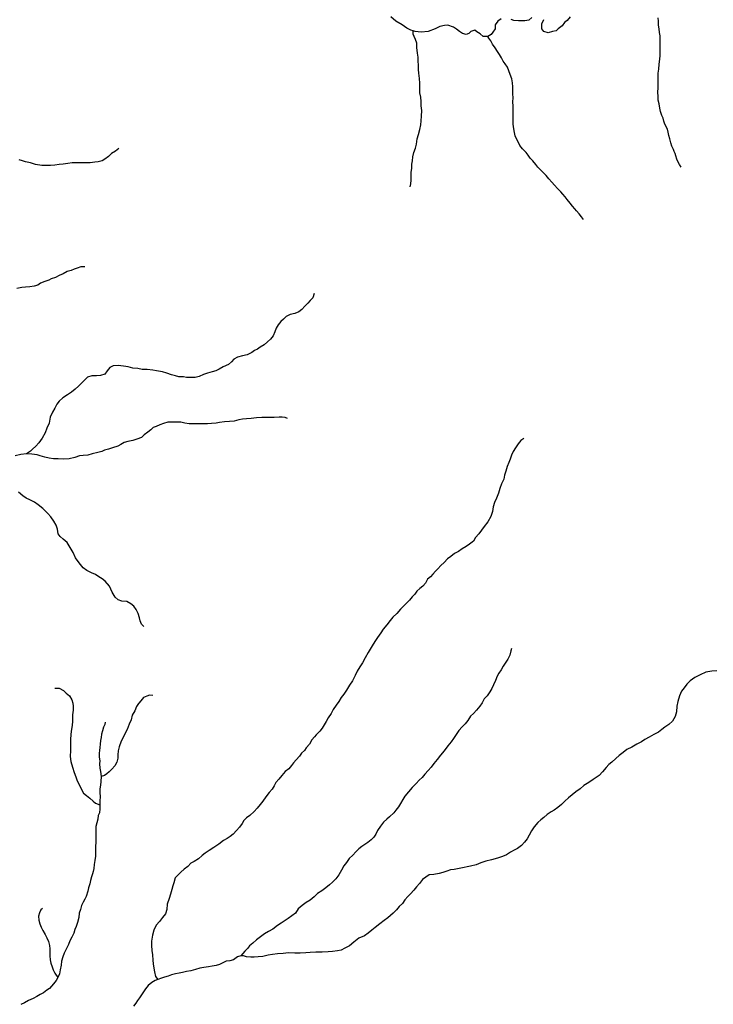
# Model space of a CAD drawing. Units: inches. Extents: x -74.83 to -73.03, y 3.77 to 5.29.
# Drawn here: x -74.29 to -74.28, y 4.05 to 4.08 of the extents above; entities that cross this region are included whole.
import ezdxf

# ---------------------------------------------------------------- set-up
doc = ezdxf.new("R2010")
doc.units = ezdxf.units.IN
doc.header["$MEASUREMENT"] = 0

msp = doc.modelspace()

# ---------------------------------------------------------------- linework, layer by layer
for points in [[(-74.283954, 4.076129), (-74.28403, 4.076081), (-74.284092, 4.076), (-74.284092, 4.075909), (-74.28414, 4.075837), (-74.284178, 4.075785), (-74.284249, 4.075746), (-74.284349, 4.075746), (-74.284421, 4.075804), (-74.284487, 4.075847), (-74.284535, 4.07588), (-74.284625, 4.075852), (-74.284664, 4.075808), (-74.284721, 4.075789), (-74.284806, 4.075808), (-74.284873, 4.075851), (-74.284935, 4.075904), (-74.285002, 4.075952), (-74.285126, 4.07599), (-74.285197, 4.075985), (-74.285302, 4.075966), (-74.285407, 4.075914), (-74.285559, 4.075851), (-74.285712, 4.075842), (-74.285845, 4.075851), (-74.285889, 4.075865), (-74.285935, 4.07588), (-74.286026, 4.075928), (-74.286131, 4.076), (-74.286264, 4.076081), (-74.286374, 4.076172)], [(-74.283287, 4.076158), (-74.283354, 4.076105), (-74.283439, 4.076086), (-74.283577, 4.076091), (-74.283678, 4.076096), (-74.283739, 4.07612)], [(-74.282444, 4.076172), (-74.28251, 4.076096), (-74.282568, 4.076053), (-74.28262, 4.075981), (-74.282706, 4.075914), (-74.282749, 4.075871), (-74.28283, 4.075857), (-74.282925, 4.075828), (-74.283025, 4.075857), (-74.283068, 4.075914), (-74.283068, 4.076024), (-74.28302, 4.076115)], [(-74.280012, 4.072882), (-74.28005, 4.072935), (-74.280078, 4.072992), (-74.280102, 4.073059), (-74.280126, 4.073126), (-74.28014, 4.073179), (-74.280164, 4.073227), (-74.280178, 4.07327), (-74.280212, 4.073342), (-74.280236, 4.073413), (-74.280259, 4.073504), (-74.280278, 4.073576), (-74.280293, 4.073648), (-74.280312, 4.073715), (-74.280345, 4.073782), (-74.280374, 4.073844), (-74.280388, 4.073887), (-74.280407, 4.073954), (-74.280436, 4.074011), (-74.280464, 4.074097), (-74.280479, 4.074174), (-74.280493, 4.07427), (-74.280512, 4.074346), (-74.280512, 4.074427), (-74.280522, 4.074523), (-74.280517, 4.074619), (-74.280517, 4.074681), (-74.280517, 4.074758), (-74.280517, 4.074853), (-74.280517, 4.074939), (-74.280503, 4.075025), (-74.280493, 4.075135), (-74.280479, 4.07525), (-74.280474, 4.075327), (-74.280474, 4.075403), (-74.280469, 4.075485), (-74.280469, 4.075566), (-74.280469, 4.075623), (-74.280474, 4.075686), (-74.280474, 4.075757), (-74.280484, 4.075829), (-74.280493, 4.075915), (-74.280507, 4.075996), (-74.280507, 4.076078), (-74.280517, 4.076154)], [(-74.285955, 4.07245), (-74.285936, 4.072517), (-74.285932, 4.072593), (-74.285932, 4.07267), (-74.285927, 4.072761), (-74.285917, 4.072861), (-74.285913, 4.072943), (-74.285903, 4.073019), (-74.285894, 4.07311), (-74.285875, 4.073201), (-74.285836, 4.073297), (-74.285817, 4.073387), (-74.285798, 4.073498), (-74.28577, 4.073598), (-74.285741, 4.073708), (-74.285717, 4.073808), (-74.285708, 4.073895), (-74.285703, 4.073995), (-74.285698, 4.074124), (-74.285708, 4.074225), (-74.285713, 4.07432), (-74.285718, 4.074416), (-74.285737, 4.074507), (-74.285741, 4.074598), (-74.285741, 4.074722), (-74.285751, 4.074823), (-74.285761, 4.074937), (-74.28577, 4.075019), (-74.28577, 4.07511), (-74.28578, 4.07521), (-74.28578, 4.075291), (-74.285794, 4.075382), (-74.285808, 4.075502), (-74.285808, 4.075597), (-74.285837, 4.075679), (-74.285866, 4.075741), (-74.285885, 4.075798), (-74.285889, 4.075865)], [(-74.282152, 4.07173), (-74.282195, 4.071793), (-74.282247, 4.071855), (-74.282304, 4.071922), (-74.282343, 4.071965), (-74.28239, 4.072027), (-74.282447, 4.072094), (-74.282509, 4.07217), (-74.282557, 4.072233), (-74.282605, 4.07229), (-74.282652, 4.072343), (-74.282719, 4.072414), (-74.282786, 4.072486), (-74.282848, 4.072553), (-74.28291, 4.072625), (-74.282971, 4.072696), (-74.283019, 4.072749), (-74.283091, 4.072821), (-74.283153, 4.072878), (-74.2832, 4.072936), (-74.283262, 4.073017), (-74.283319, 4.073079), (-74.283367, 4.073141), (-74.28341, 4.073203), (-74.283486, 4.07328), (-74.283548, 4.073357), (-74.283577, 4.073423), (-74.28361, 4.07349), (-74.283648, 4.073567), (-74.283667, 4.073639), (-74.283677, 4.07372), (-74.283691, 4.07382), (-74.283696, 4.073911), (-74.283696, 4.074021), (-74.283696, 4.074131), (-74.283696, 4.074227), (-74.283701, 4.074308), (-74.283696, 4.074404), (-74.283701, 4.074481), (-74.283701, 4.074567), (-74.283701, 4.074643), (-74.283705, 4.074729), (-74.283724, 4.074815), (-74.283758, 4.074911), (-74.283791, 4.074988), (-74.28382, 4.075074), (-74.283867, 4.075145), (-74.28391, 4.075203), (-74.283953, 4.075279), (-74.283991, 4.075351), (-74.284039, 4.075418), (-74.284091, 4.075499), (-74.284144, 4.075576), (-74.284187, 4.075648), (-74.284225, 4.075705), (-74.284249, 4.075746)], [(-74.292341, 4.073289), (-74.292412, 4.073231), (-74.292498, 4.073179), (-74.292565, 4.073117), (-74.29265, 4.073059), (-74.292707, 4.073021), (-74.292793, 4.072997), (-74.292869, 4.072987), (-74.292969, 4.072978), (-74.293065, 4.072978), (-74.293146, 4.072973), (-74.293222, 4.072978), (-74.293293, 4.072978), (-74.293365, 4.072973), (-74.29346, 4.072959), (-74.29356, 4.072949), (-74.293646, 4.072939), (-74.293746, 4.072925), (-74.293836, 4.072915), (-74.293927, 4.072915), (-74.294027, 4.07292), (-74.294165, 4.072939), (-74.294275, 4.072973), (-74.294384, 4.072997), (-74.294451, 4.073016), (-74.294527, 4.073044)], [(-74.293084, 4.070698), (-74.293175, 4.070694), (-74.293251, 4.07067), (-74.293318, 4.070646), (-74.293384, 4.070617), (-74.29347, 4.070593), (-74.293561, 4.07054), (-74.293646, 4.070507), (-74.293732, 4.070464), (-74.293822, 4.07043), (-74.293875, 4.070406), (-74.293961, 4.070373), (-74.294056, 4.070335), (-74.294118, 4.070292), (-74.294199, 4.070272), (-74.294289, 4.070258), (-74.294385, 4.070253), (-74.29447, 4.070239), (-74.29458, 4.07022)], [(-74.288059, 4.070113), (-74.288087, 4.070018), (-74.288144, 4.069955), (-74.288197, 4.069898), (-74.288263, 4.069831), (-74.28833, 4.069764), (-74.288392, 4.069707), (-74.288482, 4.069673), (-74.288583, 4.069649), (-74.288668, 4.069606), (-74.28873, 4.069549), (-74.288787, 4.069496), (-74.288849, 4.069424), (-74.288892, 4.069353), (-74.288921, 4.069271), (-74.288954, 4.06918), (-74.289016, 4.069109), (-74.289083, 4.069051), (-74.289154, 4.068989), (-74.28924, 4.068936), (-74.289297, 4.068893), (-74.289368, 4.06886), (-74.289426, 4.068817), (-74.28953, 4.068764), (-74.28963, 4.068745), (-74.289735, 4.068716), (-74.289816, 4.068673), (-74.289869, 4.068611), (-74.289935, 4.068554), (-74.290054, 4.068506), (-74.29014, 4.068453), (-74.290216, 4.068415), (-74.290292, 4.068391), (-74.290397, 4.068367), (-74.290483, 4.068333), (-74.290578, 4.06829), (-74.290664, 4.068271), (-74.290754, 4.068271), (-74.290855, 4.068271), (-74.290921, 4.068281), (-74.291026, 4.068281), (-74.291097, 4.068309), (-74.291183, 4.068329), (-74.291288, 4.068367), (-74.291383, 4.068395), (-74.291512, 4.068415), (-74.291598, 4.068434), (-74.291722, 4.068443), (-74.291826, 4.068443), (-74.291922, 4.068467), (-74.292031, 4.068472), (-74.292136, 4.068501), (-74.292236, 4.068515), (-74.292355, 4.068534), (-74.292465, 4.068529), (-74.292536, 4.068486), (-74.292593, 4.068419), (-74.292646, 4.068343), (-74.292741, 4.068314), (-74.292831, 4.068309), (-74.292931, 4.068309), (-74.293027, 4.06828), (-74.293098, 4.068204), (-74.29317, 4.068142), (-74.293227, 4.068079), (-74.293298, 4.068012), (-74.293379, 4.06795), (-74.293465, 4.067888), (-74.293565, 4.067821), (-74.293646, 4.067749), (-74.293698, 4.067687), (-74.293741, 4.067596), (-74.293798, 4.06751), (-74.293846, 4.0674), (-74.293865, 4.067271), (-74.293917, 4.067156), (-74.293955, 4.06706), (-74.294022, 4.066941), (-74.294098, 4.06684), (-74.29416, 4.066764), (-74.294232, 4.066702), (-74.294279, 4.066659), (-74.294365, 4.066599)], [(-74.288644, 4.067375), (-74.288692, 4.067394), (-74.288758, 4.067399), (-74.288825, 4.067399), (-74.288935, 4.067394), (-74.289006, 4.067394), (-74.289097, 4.067394), (-74.289206, 4.067394), (-74.289325, 4.067384), (-74.28944, 4.067375), (-74.28954, 4.067365), (-74.28963, 4.067356), (-74.289711, 4.067341), (-74.289811, 4.067312), (-74.289916, 4.067303), (-74.290021, 4.067298), (-74.29013, 4.067284), (-74.290207, 4.067269), (-74.290307, 4.067265), (-74.290397, 4.067255), (-74.290492, 4.067255), (-74.290592, 4.067255), (-74.290697, 4.067255), (-74.290797, 4.067255), (-74.290897, 4.067269), (-74.290978, 4.067288), (-74.291069, 4.067288), (-74.291159, 4.067288), (-74.291264, 4.067288), (-74.291364, 4.067264), (-74.291445, 4.067236), (-74.291521, 4.067193), (-74.291588, 4.067173), (-74.29164, 4.067126), (-74.291707, 4.067073), (-74.291788, 4.067016), (-74.29184, 4.066958), (-74.291945, 4.06692), (-74.292031, 4.066886), (-74.292141, 4.066867), (-74.292222, 4.066843), (-74.292298, 4.066805), (-74.29236, 4.066762), (-74.292479, 4.066728), (-74.292564, 4.0667), (-74.292655, 4.066676), (-74.292712, 4.066647), (-74.292798, 4.066628), (-74.292922, 4.066599), (-74.293022, 4.06657), (-74.293122, 4.066561), (-74.293203, 4.066551), (-74.293303, 4.066513), (-74.293431, 4.066489), (-74.29355, 4.066479), (-74.29367, 4.066484), (-74.293774, 4.066489), (-74.29387, 4.066499), (-74.293965, 4.066522), (-74.294065, 4.066556), (-74.294132, 4.066575), (-74.294251, 4.066589), (-74.294365, 4.066599), (-74.294489, 4.06658), (-74.294613, 4.066556)], [(-74.283462, 4.066932), (-74.283524, 4.066889), (-74.283582, 4.066813), (-74.283643, 4.066727), (-74.283691, 4.06665), (-74.283729, 4.066569), (-74.283763, 4.066483), (-74.283791, 4.066406), (-74.283824, 4.06632), (-74.283858, 4.066215), (-74.283886, 4.066129), (-74.283896, 4.066043), (-74.283948, 4.065937), (-74.283986, 4.065837), (-74.284015, 4.065736), (-74.284062, 4.065626), (-74.284105, 4.065531), (-74.284129, 4.065435), (-74.284148, 4.065335), (-74.284182, 4.06522), (-74.284253, 4.065105), (-74.284329, 4.065004), (-74.284386, 4.064923), (-74.284448, 4.064847), (-74.28452, 4.064765), (-74.284567, 4.064684), (-74.284648, 4.064617), (-74.284724, 4.064569), (-74.284815, 4.064512), (-74.284896, 4.064454), (-74.284982, 4.064411), (-74.285058, 4.064344), (-74.285134, 4.064292), (-74.28521, 4.064215), (-74.285277, 4.064148), (-74.285348, 4.064076), (-74.285396, 4.064024), (-74.285458, 4.063961), (-74.28551, 4.063904), (-74.285572, 4.063847), (-74.285615, 4.063761), (-74.285677, 4.063698), (-74.285744, 4.063646), (-74.285806, 4.063584), (-74.285853, 4.063521), (-74.285906, 4.063464), (-74.285968, 4.063392), (-74.286029, 4.06333), (-74.286091, 4.063263), (-74.286168, 4.063191), (-74.286244, 4.0631), (-74.28633, 4.063019), (-74.286391, 4.062942), (-74.286463, 4.062852), (-74.286544, 4.062756), (-74.286596, 4.062675), (-74.286668, 4.062569), (-74.286715, 4.062502), (-74.286763, 4.062426), (-74.286806, 4.062354), (-74.286872, 4.062239), (-74.286939, 4.062124), (-74.286996, 4.062019), (-74.287058, 4.061928), (-74.287111, 4.061833), (-74.287158, 4.061742), (-74.287215, 4.061622), (-74.287282, 4.061526), (-74.287349, 4.061416), (-74.287406, 4.06133), (-74.287468, 4.061254), (-74.28752, 4.061172), (-74.287577, 4.061091), (-74.287644, 4.060991), (-74.287687, 4.060909), (-74.287753, 4.060809), (-74.287796, 4.060732), (-74.287839, 4.06066), (-74.287882, 4.060584), (-74.287934, 4.060522), (-74.288011, 4.06044), (-74.288049, 4.060393), (-74.288106, 4.06033), (-74.288158, 4.060235), (-74.28823, 4.060153), (-74.288268, 4.060096), (-74.288334, 4.060034), (-74.288382, 4.059967), (-74.288449, 4.05989), (-74.288511, 4.059823), (-74.288554, 4.059766), (-74.288615, 4.059694), (-74.288692, 4.059632), (-74.288768, 4.059546), (-74.288835, 4.059464), (-74.288896, 4.059393), (-74.288935, 4.059321), (-74.288977, 4.059249), (-74.289044, 4.059177), (-74.28912, 4.059082), (-74.289182, 4.058986), (-74.289244, 4.058909), (-74.289306, 4.058833), (-74.289373, 4.058761), (-74.289468, 4.05867), (-74.289539, 4.058618), (-74.289601, 4.05856), (-74.289639, 4.058498), (-74.289692, 4.058412), (-74.289763, 4.05834), (-74.28983, 4.058264), (-74.289901, 4.058211), (-74.289968, 4.058168), (-74.290044, 4.05812), (-74.290149, 4.058044), (-74.290259, 4.057967), (-74.290363, 4.057905), (-74.290449, 4.057843), (-74.290516, 4.05779), (-74.290597, 4.057723), (-74.290687, 4.057661), (-74.290759, 4.057622), (-74.29083, 4.057555), (-74.290906, 4.057493), (-74.290978, 4.057426), (-74.291049, 4.057364), (-74.291102, 4.057302), (-74.291135, 4.057197), (-74.291154, 4.05713), (-74.291178, 4.057048), (-74.291206, 4.056948), (-74.291235, 4.056852), (-74.291278, 4.056723), (-74.291287, 4.056613), (-74.291321, 4.056513), (-74.291382, 4.056431), (-74.291449, 4.056345), (-74.291521, 4.056269), (-74.291573, 4.056159), (-74.291602, 4.056044), (-74.291621, 4.055919), (-74.291621, 4.055819), (-74.291616, 4.055714), (-74.291601, 4.055613), (-74.291592, 4.055498), (-74.291587, 4.055422), (-74.291573, 4.055321), (-74.291559, 4.05524), (-74.291535, 4.055144), (-74.291489, 4.055072)], [(-74.291796, 4.062809), (-74.291843, 4.062866), (-74.291872, 4.062933), (-74.291891, 4.063005), (-74.291915, 4.063096), (-74.291962, 4.063187), (-74.292015, 4.063258), (-74.292081, 4.063311), (-74.292167, 4.063359), (-74.292272, 4.063368), (-74.292358, 4.063397), (-74.29242, 4.063459), (-74.292486, 4.063564), (-74.292548, 4.063694), (-74.292639, 4.063808), (-74.292706, 4.063856), (-74.292782, 4.063904), (-74.292853, 4.063952), (-74.292939, 4.06399), (-74.293039, 4.064038), (-74.293125, 4.064095), (-74.293182, 4.064172), (-74.29323, 4.064239), (-74.293292, 4.06432), (-74.293344, 4.064435), (-74.293411, 4.064545), (-74.293477, 4.064655), (-74.293563, 4.064727), (-74.293625, 4.064784), (-74.293668, 4.064846), (-74.293687, 4.064947), (-74.293716, 4.065033), (-74.293768, 4.065119), (-74.29383, 4.065214), (-74.293897, 4.065291), (-74.293954, 4.065344), (-74.294006, 4.065401), (-74.294111, 4.065477), (-74.294192, 4.065535), (-74.294292, 4.065587), (-74.294373, 4.065626), (-74.294445, 4.065678), (-74.29454, 4.065755)], [(-74.283733, 4.062329), (-74.283747, 4.062276), (-74.283767, 4.062185), (-74.283814, 4.062094), (-74.283867, 4.062008), (-74.283914, 4.061941), (-74.283957, 4.061865), (-74.284009, 4.061788), (-74.284043, 4.061721), (-74.284081, 4.061626), (-74.284128, 4.061535), (-74.284162, 4.061453), (-74.284209, 4.061377), (-74.284267, 4.061291), (-74.284328, 4.061224), (-74.284376, 4.061138), (-74.284428, 4.061066), (-74.284495, 4.06098), (-74.284562, 4.060908), (-74.284628, 4.060846), (-74.28469, 4.060755), (-74.284748, 4.060678), (-74.284809, 4.060616), (-74.284886, 4.060535), (-74.284943, 4.060444), (-74.285005, 4.060358), (-74.285052, 4.060281), (-74.285129, 4.060195), (-74.28521, 4.06009), (-74.28529, 4.059989), (-74.285357, 4.059898), (-74.285433, 4.059808), (-74.285495, 4.059726), (-74.285557, 4.059659), (-74.285629, 4.059573), (-74.285691, 4.059506), (-74.285757, 4.059444), (-74.285819, 4.059372), (-74.285905, 4.059286), (-74.285991, 4.05919), (-74.286067, 4.059095), (-74.28611, 4.059018), (-74.286167, 4.058932), (-74.28621, 4.05886), (-74.286267, 4.058789), (-74.28631, 4.058726), (-74.286405, 4.05864), (-74.286462, 4.058588), (-74.286534, 4.058525), (-74.2866, 4.058439), (-74.286672, 4.058339), (-74.286705, 4.058262), (-74.286748, 4.058195), (-74.28681, 4.058133), (-74.286881, 4.058076), (-74.286948, 4.058033), (-74.287015, 4.057994), (-74.287081, 4.057937), (-74.287143, 4.057875), (-74.28721, 4.057803), (-74.287291, 4.057726), (-74.287348, 4.05764), (-74.287405, 4.057564), (-74.287457, 4.057473), (-74.287519, 4.057372), (-74.287586, 4.057282), (-74.287653, 4.05721), (-74.287724, 4.057148), (-74.2878, 4.057081), (-74.287891, 4.057018), (-74.287981, 4.056961), (-74.288058, 4.056889), (-74.288148, 4.056817), (-74.288234, 4.056765), (-74.28832, 4.056698), (-74.288405, 4.056626), (-74.288467, 4.05653), (-74.288548, 4.056468), (-74.288624, 4.056416), (-74.288715, 4.056353), (-74.288782, 4.05631), (-74.288858, 4.056262), (-74.288967, 4.056176), (-74.289058, 4.056124), (-74.289144, 4.056076), (-74.289234, 4.056009), (-74.289324, 4.055942), (-74.289401, 4.055875), (-74.289472, 4.055813), (-74.28952, 4.055755), (-74.289577, 4.055698), (-74.289662, 4.055595)], [(-74.279227, 4.06184), (-74.279341, 4.061835), (-74.27947, 4.061811), (-74.279594, 4.061753), (-74.279713, 4.061696), (-74.279813, 4.06162), (-74.279889, 4.061548), (-74.279946, 4.061466), (-74.280003, 4.061395), (-74.280046, 4.061294), (-74.280084, 4.06117), (-74.280103, 4.061065), (-74.280113, 4.06094), (-74.280141, 4.06084), (-74.280199, 4.060739), (-74.280284, 4.060668), (-74.280365, 4.060605), (-74.280437, 4.060553), (-74.280508, 4.0605), (-74.280613, 4.060447), (-74.280713, 4.060385), (-74.280808, 4.060333), (-74.28088, 4.060285), (-74.280984, 4.060237), (-74.281089, 4.06017), (-74.281199, 4.060117), (-74.281284, 4.06005), (-74.28137, 4.059988), (-74.281442, 4.059916), (-74.281527, 4.05984), (-74.281594, 4.059787), (-74.281651, 4.059725), (-74.281732, 4.059629), (-74.281808, 4.059548), (-74.281937, 4.059462), (-74.282037, 4.05939), (-74.282147, 4.059328), (-74.282223, 4.059256), (-74.282323, 4.059189), (-74.282399, 4.059122), (-74.28248, 4.059055), (-74.282561, 4.058983), (-74.282632, 4.058912), (-74.282718, 4.058845), (-74.282794, 4.058787), (-74.282861, 4.058749), (-74.282947, 4.058691), (-74.283023, 4.058629), (-74.283085, 4.058572), (-74.283156, 4.058514), (-74.283232, 4.058419), (-74.28329, 4.058333), (-74.283342, 4.058237), (-74.28339, 4.05816), (-74.283442, 4.058084), (-74.283513, 4.058012), (-74.283599, 4.05795), (-74.283671, 4.057907), (-74.283756, 4.057864), (-74.283842, 4.057811), (-74.283928, 4.057773), (-74.284037, 4.057735), (-74.284166, 4.057701), (-74.284295, 4.057668), (-74.284404, 4.057629), (-74.284504, 4.057591), (-74.284628, 4.057562), (-74.2847, 4.057543), (-74.284771, 4.057529), (-74.284876, 4.05751), (-74.28499, 4.057486), (-74.285071, 4.057476), (-74.285152, 4.057447), (-74.285238, 4.057423), (-74.285314, 4.0574), (-74.285433, 4.05738), (-74.285538, 4.057371), (-74.285609, 4.057318), (-74.285681, 4.05727), (-74.285747, 4.057179), (-74.285814, 4.057103), (-74.285871, 4.057031), (-74.285943, 4.056955), (-74.286, 4.056892), (-74.286071, 4.056821), (-74.286124, 4.056739), (-74.286195, 4.056672), (-74.286252, 4.056605), (-74.286324, 4.056529), (-74.286381, 4.056476), (-74.286443, 4.056424), (-74.286519, 4.056371), (-74.286614, 4.056299), (-74.286719, 4.056218), (-74.286795, 4.056156), (-74.286871, 4.056089), (-74.286957, 4.056031), (-74.287076, 4.055979), (-74.287191, 4.055897), (-74.287281, 4.055816), (-74.287386, 4.055763), (-74.287467, 4.05572), (-74.287543, 4.055706), (-74.287657, 4.055687), (-74.287753, 4.055682), (-74.287881, 4.055677), (-74.288024, 4.055672), (-74.288143, 4.055667), (-74.288239, 4.055658), (-74.288367, 4.055653), (-74.288481, 4.055653), (-74.28862, 4.055658), (-74.288734, 4.055648), (-74.288858, 4.055639), (-74.288972, 4.055624), (-74.289067, 4.05561), (-74.289182, 4.055576), (-74.289282, 4.055572), (-74.289372, 4.055562), (-74.289448, 4.055567), (-74.289544, 4.055572), (-74.289606, 4.055591), (-74.289662, 4.055595), (-74.289736, 4.05557), (-74.289824, 4.05551), (-74.289908, 4.055484), (-74.289984, 4.055474), (-74.290063, 4.05544), (-74.290132, 4.055407), (-74.290208, 4.055383), (-74.290294, 4.055364), (-74.290375, 4.05535), (-74.290475, 4.055335), (-74.290565, 4.055321), (-74.290656, 4.055297), (-74.29076, 4.055268), (-74.29086, 4.055249), (-74.290941, 4.05523), (-74.291018, 4.055211), (-74.291099, 4.055196), (-74.291184, 4.055177), (-74.291261, 4.055149), (-74.291337, 4.055129), (-74.291408, 4.055105), (-74.291489, 4.055072), (-74.291546, 4.055053), (-74.291618, 4.05501), (-74.291694, 4.054943), (-74.291756, 4.054871), (-74.291799, 4.054804), (-74.291842, 4.054742), (-74.291885, 4.054675), (-74.291932, 4.054617), (-74.29197, 4.05456), (-74.292018, 4.054493)], [(-74.293741, 4.061458), (-74.293646, 4.061458), (-74.293551, 4.06141), (-74.293494, 4.061353), (-74.293422, 4.061291), (-74.29337, 4.061205), (-74.293346, 4.061133), (-74.293341, 4.061066), (-74.293341, 4.060975), (-74.293356, 4.060875), (-74.293355, 4.06077), (-74.293358, 4.060735), (-74.293365, 4.060645), (-74.293375, 4.060564), (-74.293394, 4.060449), (-74.293398, 4.060329), (-74.293403, 4.060229), (-74.293403, 4.060095), (-74.293408, 4.059961), (-74.293393, 4.059856), (-74.293355, 4.059727), (-74.293317, 4.059612), (-74.293284, 4.059521), (-74.293255, 4.05943), (-74.293212, 4.059349), (-74.293165, 4.059253), (-74.293112, 4.059162), (-74.29305, 4.059105), (-74.292979, 4.059052), (-74.292907, 4.058985), (-74.29285, 4.058938), (-74.292755, 4.058904)], [(-74.291593, 4.061301), (-74.291669, 4.061306), (-74.291726, 4.061286), (-74.291803, 4.061253), (-74.29186, 4.061181), (-74.291902, 4.061131), (-74.291907, 4.061124), (-74.29195, 4.061062), (-74.291988, 4.060966), (-74.292046, 4.06087), (-74.292069, 4.06077), (-74.292117, 4.060669), (-74.292155, 4.060554), (-74.292203, 4.060473), (-74.292241, 4.060392), (-74.292288, 4.060301), (-74.292336, 4.060177), (-74.292355, 4.06009), (-74.29236, 4.06), (-74.29236, 4.059923), (-74.292384, 4.059842), (-74.292426, 4.05976), (-74.292493, 4.059689), (-74.292555, 4.059626), (-74.292607, 4.059583), (-74.292655, 4.059545), (-74.292726, 4.059526)], [(-74.292641, 4.060717), (-74.29265, 4.060667), (-74.292679, 4.060607), (-74.292698, 4.060526), (-74.292722, 4.060454), (-74.292731, 4.060382), (-74.292739, 4.060315), (-74.292748, 4.060234), (-74.292756, 4.060162), (-74.292763, 4.060096), (-74.292769, 4.060038), (-74.292769, 4.059952), (-74.29276, 4.05987), (-74.292767, 4.059799), (-74.292755, 4.059708), (-74.292746, 4.059631), (-74.292726, 4.059526), (-74.292736, 4.059416), (-74.292746, 4.059335), (-74.292755, 4.059253), (-74.292755, 4.059172), (-74.29275, 4.059081), (-74.292755, 4.05899), (-74.292755, 4.058904), (-74.29276, 4.058818), (-74.292764, 4.058732), (-74.292793, 4.05867), (-74.292803, 4.058593), (-74.292822, 4.058507), (-74.292845, 4.058431), (-74.292845, 4.058354), (-74.292845, 4.058258), (-74.292845, 4.058172), (-74.292845, 4.058077), (-74.29285, 4.058), (-74.29285, 4.057919), (-74.292855, 4.057852), (-74.292855, 4.057775), (-74.292869, 4.057684), (-74.292879, 4.057593), (-74.292888, 4.057507), (-74.292906, 4.05744), (-74.292919, 4.057392), (-74.292937, 4.057329), (-74.29296, 4.057243), (-74.29298, 4.057171), (-74.293004, 4.057082), (-74.293022, 4.057015), (-74.293055, 4.056895), (-74.293088, 4.056838), (-74.293121, 4.056771), (-74.293159, 4.056694), (-74.293183, 4.056613), (-74.293212, 4.056527), (-74.293217, 4.056431), (-74.293245, 4.056326), (-74.293278, 4.05624), (-74.293307, 4.056168), (-74.293331, 4.056091), (-74.293374, 4.056005), (-74.293412, 4.055924), (-74.293445, 4.055843), (-74.293488, 4.055756), (-74.293536, 4.055651), (-74.293569, 4.05557), (-74.293597, 4.055479), (-74.293607, 4.055388), (-74.293626, 4.055288), (-74.293645, 4.055197), (-74.293678, 4.05512), (-74.293712, 4.055053), (-74.293774, 4.054977), (-74.293817, 4.054929), (-74.293864, 4.054876), (-74.293919, 4.054839), (-74.293996, 4.054786), (-74.294069, 4.054747), (-74.29414, 4.054704), (-74.294221, 4.054656), (-74.294321, 4.054618), (-74.294412, 4.054565), (-74.294488, 4.054527)], [(-74.294011, 4.056628), (-74.294054, 4.056604), (-74.294083, 4.056537), (-74.294102, 4.056465), (-74.294092, 4.056379), (-74.294073, 4.056298), (-74.294045, 4.056221), (-74.294007, 4.056149), (-74.293959, 4.056063), (-74.293921, 4.055987), (-74.293883, 4.05591), (-74.293859, 4.055824), (-74.293854, 4.055748), (-74.293854, 4.055676), (-74.293854, 4.055595), (-74.293849, 4.055508), (-74.293835, 4.055432), (-74.293806, 4.055355), (-74.293778, 4.055284), (-74.293744, 4.055212), (-74.293678, 4.05512)]]:
    msp.add_lwpolyline(points)

doc.saveas('drawing.dxf')
